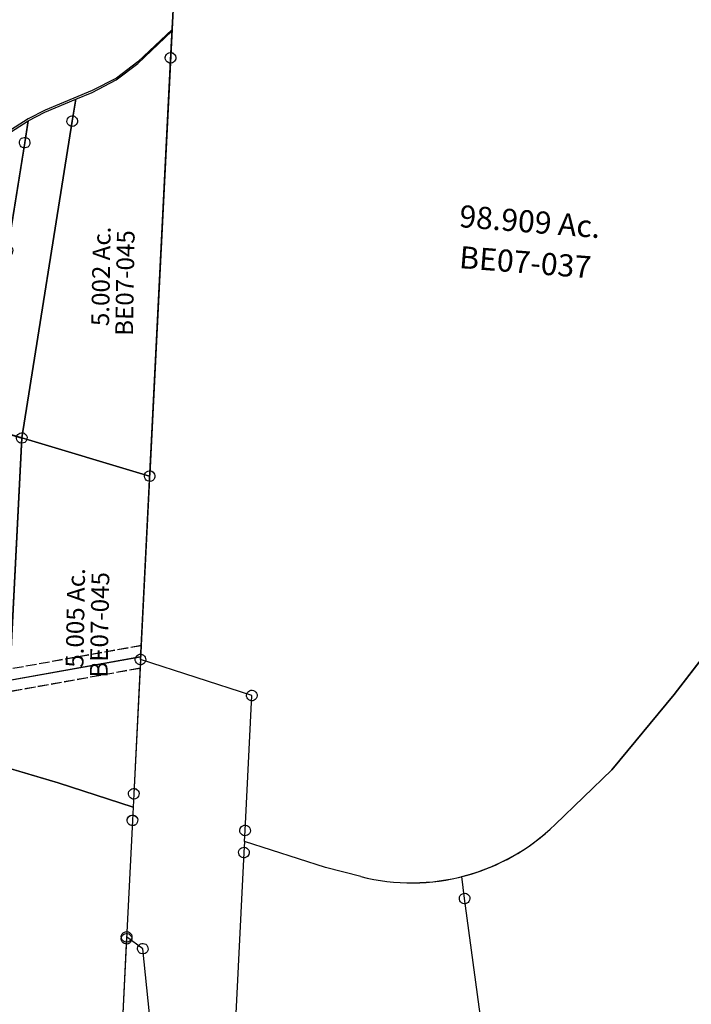
# Model space of a CAD drawing. Units: feet. Extents: x 1930560 to 1966308, y 493841 to 536828.
# Drawn here: x 1935461 to 1936976, y 523621 to 525844 of the extents above; entities that cross this region are included whole.
import ezdxf
from ezdxf.enums import TextEntityAlignment as Align

# ---------------------------------------------------------------- set-up
doc = ezdxf.new("R2010")
doc.units = ezdxf.units.FT
doc.header["$MEASUREMENT"] = 0
doc.linetypes.add('ACAD_ISO02W100', pattern=[15, 12, -3])
doc.layers.add('SEC NUMBER', color=3, linetype='CONTINUOUS', plot=False)
doc.layers.add('SURVEY', color=2, linetype='CONTINUOUS')
doc.styles.get("Standard").update_dxf_attribs({"font": 'romans.shx', "height": 40})

# ---------------------------------------------------------------- blocks, each defined once
blk = doc.blocks.new('BENTONBEA$C48136BFA')
at = {"layer": 'SURVEY', "color": 2}
for p, q in [((1327, 2346.7), (1200.4, 2152.2)), ((1200.4, 2152.2), (1073.6, 1972.1)), ((1073.6, 1972.1), (956, 1838.5)), ((446.9, 1700.7), (260.2, 1745.1)), ((260.2, 1745.1), (260.9, 1720.1)), ((248.9, 1720.1), (249.4, 1723.2)), ((249.4, 1717), (248.9, 1720.1)), ((249.4, 1723.2), (250.6, 1726.1)), ((250.6, 1714.1), (249.4, 1717)), ((250.6, 1726.1), (252.5, 1728.5)), ((252.5, 1711.7), (250.6, 1714.1)), ((252.5, 1728.5), (254.9, 1730.4)), ((254.9, 1709.8), (252.5, 1711.7)), ((254.9, 1730.4), (257.8, 1731.6)), ((257.8, 1731.6), (260.9, 1732.1)), ((260.9, 1732.1), (264.1, 1731.6)), ((260.9, 1720.1), (274.5, 1250.3)), ((264.1, 1731.6), (266.9, 1730.4)), ((266.9, 1730.4), (269.3, 1728.5)), ((269.3, 1711.7), (266.9, 1709.8)), ((269.3, 1728.5), (271.3, 1726.1)), ((271.3, 1714.1), (269.3, 1711.7)), ((271.3, 1726.1), (272.5, 1723.2)), ((272.5, 1717), (271.3, 1714.1)), ((272.5, 1723.2), (272.9, 1720.1)), ((272.9, 1720.1), (272.5, 1717)), ((257.8, 1708.6), (254.9, 1709.8)), ((260.9, 1708.1), (257.8, 1708.6)), ((264.1, 1708.6), (260.9, 1708.1)), ((266.9, 1709.8), (264.1, 1708.6)), ((528, 1686.9), (446.9, 1700.7)), ((0, 1509.4), (0.5, 1512.5)), ((0.5, 1512.5), (1.7, 1515.4)), ((1.7, 1515.4), (3.6, 1517.8)), ((3.6, 1517.8), (6, 1519.7)), ((6, 1519.7), (8.9, 1520.9)), ((8.9, 1520.9), (12, 1521.4)), ((12, 1521.4), (15.1, 1520.9)), ((15.1, 1520.9), (18, 1519.7)), ((18, 1519.7), (20.4, 1517.8)), ((20.4, 1517.8), (22.3, 1515.4)), ((22.3, 1515.4), (23.5, 1512.5)), ((23.5, 1512.5), (24, 1509.4)), ((0.5, 1506.3), (0, 1509.4)), ((1.7, 1503.4), (0.5, 1506.3)), ((3.6, 1501), (1.7, 1503.4)), ((6, 1499.1), (3.6, 1501)), ((8.9, 1497.9), (6, 1499.1)), ((12, 1497.4), (8.9, 1497.9)), ((12, 1509.4), (23.1, 1124.7)), ((50.4, 1485.8), (12, 1509.4)), ((15.1, 1497.9), (12, 1497.4)), ((18, 1499.1), (15.1, 1497.9)), ((20.4, 1501), (18, 1499.1)), ((22.3, 1503.4), (20.4, 1501)), ((23.5, 1506.3), (22.3, 1503.4)), ((24, 1509.4), (23.5, 1506.3)), ((38.4, 1485.8), (38.9, 1489)), ((38.9, 1489), (40.1, 1491.8)), ((40.1, 1491.8), (42, 1494.2)), ((42, 1494.2), (44.4, 1496.2)), ((44.4, 1496.2), (47.3, 1497.4)), ((47.3, 1497.4), (50.4, 1497.8)), ((50.4, 1497.8), (53.5, 1497.4)), ((53.5, 1497.4), (56.4, 1496.2)), ((56.4, 1496.2), (58.8, 1494.2)), ((58.8, 1494.2), (60.7, 1491.8)), ((60.7, 1491.8), (61.9, 1489)), ((61.9, 1489), (62.4, 1485.8)), ((38.9, 1482.7), (38.4, 1485.8)), ((40.1, 1479.8), (38.9, 1482.7)), ((42, 1477.4), (40.1, 1479.8)), ((44.4, 1475.5), (42, 1477.4)), ((47.3, 1474.3), (44.4, 1475.5)), ((50.4, 1473.8), (47.3, 1474.3)), ((103.2, 1201.7), (50.4, 1485.8)), ((53.5, 1474.3), (50.4, 1473.8)), ((56.4, 1475.5), (53.5, 1474.3)), ((58.8, 1477.4), (56.4, 1475.5)), ((60.7, 1479.8), (58.8, 1477.4)), ((61.9, 1482.7), (60.7, 1479.8)), ((62.4, 1485.8), (61.9, 1482.7))]:
    blk.add_line(p, q, dxfattribs=at)
blk.add_arc((606.1, 2146.6), 466.2, 260.3614, 318.6425, dxfattribs=at)
blk = doc.blocks.new('BENTONBEA$C2ADD7F4D')
at = {"layer": 'SURVEY', "color": 2}
for p, q in [((1325.4, 725.2), (1408.6, 791.4)), ((1408.6, 791.4), (1400.5, 732)), ((1388.3, 732), (1388.8, 735.2)), ((1388.8, 735.2), (1390, 738)), ((1390, 738), (1391.9, 740.4)), ((1391.9, 740.4), (1394.3, 742.4)), ((1394.3, 742.4), (1397.2, 743.6)), ((1397.2, 743.6), (1400.3, 744)), ((1400.3, 744), (1403.4, 743.6)), ((1403.4, 743.6), (1406.3, 742.4)), ((1406.3, 742.4), (1408.7, 740.4)), ((1408.7, 740.4), (1410.6, 738)), ((1410.6, 738), (1411.8, 735.2)), ((1411.8, 735.2), (1412.3, 732)), ((1400.5, 732), (1273.1, -204.6)), ((1274.1, 692.6), (1325.4, 725.2)), ((1388.8, 728.9), (1388.3, 732)), ((1390, 726), (1388.8, 728.9)), ((1391.9, 723.6), (1390, 726)), ((1394.3, 721.7), (1391.9, 723.6)), ((1397.2, 720.5), (1394.3, 721.7)), ((1400.3, 720), (1397.2, 720.5)), ((1403.4, 720.5), (1400.3, 720)), ((1400.5, 732), (1400.5, 732)), ((1406.3, 721.7), (1403.4, 720.5)), ((1408.7, 723.6), (1406.3, 721.7)), ((1410.6, 726), (1408.7, 723.6)), ((1411.8, 728.9), (1410.6, 726)), ((1412.3, 732), (1411.8, 728.9)), ((1217.5, 669.3), (1274.1, 692.6)), ((1179.4, 657), (1217.5, 669.3)), ((1107.6, 633.9), (1179.4, 657)), ((1179.4, 657), (1167.3, 608.5)), ((1167.3, 608.5), (1179.4, 657)), ((1068.2, 617.9), (1107.6, 633.9)), ((946.5, 553.8), (1068.1, 617.7)), ((1167.3, 608.5), (992.9, -94.3)), ((992.9, -94.3), (1167.3, 608.5)), ((1068.1, 617.7), (1056.1, 569.2)), ((1056.3, 569.1), (1068.3, 617.6)), ((1155.1, 608.6), (1155.6, 611.7)), ((1155.6, 605.4), (1155.1, 608.6)), ((1155.6, 611.7), (1156.8, 614.6)), ((1156.8, 602.6), (1155.6, 605.4)), ((1156.8, 614.6), (1158.7, 617)), ((1158.7, 600.2), (1156.8, 602.6)), ((1158.7, 617), (1161.1, 618.9)), ((1161.1, 598.2), (1158.7, 600.2)), ((1161.1, 618.9), (1164, 620.1)), ((1164, 620.1), (1167.1, 620.6)), ((1167.1, 620.6), (1170.3, 620.1)), ((1167.3, 608.5), (1167.3, 608.5)), ((1170.3, 620.1), (1173.1, 618.9)), ((1173.1, 618.9), (1175.5, 617)), ((1175.5, 600.2), (1173.1, 598.2)), ((1175.5, 617), (1177.5, 614.6)), ((1177.5, 602.6), (1175.5, 600.2)), ((1177.5, 614.6), (1178.7, 611.7)), ((1178.7, 605.4), (1177.5, 602.6)), ((1178.7, 611.7), (1179.1, 608.6)), ((1179.1, 608.6), (1178.7, 605.4)), ((1047.7, 577.6), (1050.1, 579.5)), ((1050.1, 579.5), (1053, 580.7)), ((1053, 580.7), (1056.1, 581.2)), ((1056.1, 581.2), (1059.2, 580.7)), ((1059.2, 580.7), (1062.1, 579.5)), ((1062.1, 579.5), (1064.5, 577.6)), ((1164, 597), (1161.1, 598.2)), ((1167.1, 596.6), (1164, 597)), ((1170.3, 597), (1167.1, 596.6)), ((1173.1, 598.2), (1170.3, 597)), ((1056.1, 569.2), (996.5, 329.4)), ((996.5, 329.4), (1056.3, 569.1)), ((1044.1, 569.2), (1044.6, 572.3)), ((1044.6, 566), (1044.1, 569.2)), ((1044.6, 572.3), (1045.8, 575.2)), ((1045.8, 563.2), (1044.6, 566)), ((1045.8, 575.2), (1047.7, 577.6)), ((1047.7, 560.8), (1045.8, 563.2)), ((1050.1, 558.8), (1047.7, 560.8)), ((1053, 557.6), (1050.1, 558.8)), ((1056.1, 557.2), (1053, 557.6)), ((1059.2, 557.6), (1056.1, 557.2)), ((1062.1, 558.8), (1059.2, 557.6)), ((1064.5, 560.8), (1062.1, 558.8)), ((1064.5, 577.6), (1066.4, 575.2)), ((1066.4, 563.2), (1064.5, 560.8)), ((1066.4, 575.2), (1067.6, 572.3)), ((1067.6, 566), (1066.4, 563.2)), ((1067.6, 572.3), (1068.1, 569.2)), ((1068.1, 569.2), (1067.6, 566)), ((885.1, 519.2), (946.5, 553.8)), ((819.6, 473.2), (885.1, 519.2)), ((499.5, 456.8), (556.9, 470.7)), ((556.9, 470.7), (612.6, 468.8)), ((612.6, 468.8), (719.3, 456.5)), ((771.1, 454.6), (819.6, 473.2)), ((437.6, 433.4), (499.5, 456.8)), ((719.3, 456.5), (771.1, 454.6)), ((334.8, 382.4), (437.6, 433.4)), ((281.2, 351.9), (334.8, 382.4)), ((191.3, 287.2), (281.2, 351.9)), ((985, 332.5), (986.2, 335.4)), ((986.2, 335.4), (988.1, 337.8)), ((988.1, 337.8), (990.5, 339.7)), ((990.5, 339.7), (993.4, 340.9)), ((993.4, 340.9), (996.5, 341.4)), ((996.5, 341.4), (999.7, 340.9)), ((999.7, 340.9), (1002.5, 339.7)), ((1002.5, 339.7), (1004.9, 337.8)), ((1004.9, 337.8), (1006.9, 335.4)), ((1006.9, 335.4), (1008.1, 332.5)), ((996.5, 329.4), (334.4, 135.2)), ((334.4, 135.2), (996.5, 329.4)), ((984.5, 329.4), (985, 332.5)), ((985, 326.3), (984.5, 329.4)), ((986.2, 323.4), (985, 326.3)), ((988.1, 321), (986.2, 323.4)), ((990.5, 319.1), (988.1, 321)), ((993.4, 317.9), (990.5, 319.1)), ((996.5, 317.4), (993.4, 317.9)), ((999.7, 317.9), (996.5, 317.4)), ((1002.5, 319.1), (999.7, 317.9)), ((1004.9, 321), (1002.5, 319.1)), ((1006.9, 323.4), (1004.9, 321)), ((1008.1, 326.3), (1006.9, 323.4)), ((1008.1, 332.5), (1008.5, 329.4)), ((1008.5, 329.4), (1008.1, 326.3)), ((119.8, 224.6), (191.3, 287.2)), ((76.6, 170.7), (119.8, 224.6)), ((23.6, 93.6), (76.6, 170.7)), ((322.4, 135.2), (322.9, 138.3)), ((322.9, 132.1), (322.4, 135.2)), ((322.9, 138.3), (324.1, 141.2)), ((324.1, 141.2), (326, 143.6)), ((326, 143.6), (328.4, 145.5)), ((328.4, 145.5), (331.3, 146.7)), ((331.3, 146.7), (334.4, 147.2)), ((334.4, 135.2), (334.2, -20.2)), ((334.2, -20.2), (334.4, 135.2)), ((334.4, 147.2), (337.6, 146.7)), ((337.6, 146.7), (340.4, 145.5)), ((340.4, 145.5), (342.8, 143.6)), ((342.8, 143.6), (344.8, 141.2)), ((344.8, 141.2), (346, 138.3)), ((346, 138.3), (346.4, 135.2)), ((346.4, 135.2), (346, 132.1)), ((324.1, 129.2), (322.9, 132.1)), ((326, 126.8), (324.1, 129.2)), ((328.4, 124.9), (326, 126.8)), ((331.3, 123.7), (328.4, 124.9)), ((334.4, 123.2), (331.3, 123.7)), ((337.6, 123.7), (334.4, 123.2)), ((340.4, 124.9), (337.6, 123.7)), ((342.8, 126.8), (340.4, 124.9)), ((344.8, 129.2), (342.8, 126.8)), ((346, 132.1), (344.8, 129.2)), ((0, 0), (23.6, 93.6)), ((702.2, 21.8), (704.1, 24.2)), ((704.1, 24.2), (706.5, 26.2)), ((706.5, 26.2), (709.4, 27.4)), ((709.4, 27.4), (712.5, 27.8)), ((712.5, 27.8), (715.6, 27.4)), ((715.6, 27.4), (718.5, 26.2)), ((718.5, 26.2), (720.9, 24.2)), ((720.9, 24.2), (722.8, 21.8)), ((-12, 0), (-11.5, 3.1)), ((-11.5, -3.1), (-12, 0)), ((-11.5, 3.1), (-10.3, 6)), ((-10.3, 6), (-8.4, 8.4)), ((-8.4, 8.4), (-6, 10.3)), ((-6, 10.3), (-3.1, 11.5)), ((-3.1, 11.5), (0, 12)), ((0, 12), (3.1, 11.5)), ((114.8, -41.2), (0, 0)), ((3.1, 11.5), (6, 10.3)), ((6, 10.3), (8.4, 8.4)), ((8.4, 8.4), (10.3, 6)), ((10.3, 6), (11.5, 3.1)), ((11.5, 3.1), (12, 0)), ((12, 0), (11.5, -3.1)), ((334.2, -20.2), (712.5, 15.8)), ((712.5, 15.8), (334.2, -20.2)), ((712.5, 15.8), (612.1, -722.2)), ((616.2, -692.5), (712.5, 15.8)), ((700.5, 15.8), (701, 19)), ((701, 12.7), (700.5, 15.8)), ((701, 19), (702.2, 21.8)), ((702.2, 9.8), (701, 12.7)), ((704.1, 7.4), (702.2, 9.8)), ((706.5, 5.5), (704.1, 7.4)), ((709.4, 4.3), (706.5, 5.5)), ((712.5, 3.8), (709.4, 4.3)), ((712.5, 15.8), (992.8, -94.5)), ((992.9, -94.3), (712.5, 15.8)), ((715.6, 4.3), (712.5, 3.8)), ((718.5, 5.5), (715.6, 4.3)), ((720.9, 7.4), (718.5, 5.5)), ((722.8, 9.8), (720.9, 7.4)), ((722.8, 21.8), (724, 19)), ((724, 12.7), (722.8, 9.8)), ((724, 19), (724.5, 15.8)), ((724.5, 15.8), (724, 12.7)), ((-10.3, -6), (-11.5, -3.1)), ((-8.4, -8.4), (-10.3, -6)), ((-6, -10.3), (-8.4, -8.4)), ((-3.1, -11.5), (-6, -10.3)), ((0, -12), (-3.1, -11.5)), ((3.1, -11.5), (0, -12)), ((6, -10.3), (3.1, -11.5)), ((8.4, -8.4), (6, -10.3)), ((10.3, -6), (8.4, -8.4)), ((11.5, -3.1), (10.3, -6)), ((334.2, -20.2), (114.8, -41.2)), ((114.8, -41.2), (334.2, -20.2)), ((322.2, -20.2), (322.7, -17.1)), ((322.7, -23.4), (322.2, -20.2)), ((322.7, -17.1), (323.9, -14.2)), ((323.9, -14.2), (325.8, -11.8)), ((325.8, -11.8), (328.2, -9.9)), ((328.2, -9.9), (331.1, -8.7)), ((331.1, -8.7), (334.2, -8.2)), ((334.2, -8.2), (337.4, -8.7)), ((337.4, -8.7), (340.2, -9.9)), ((340.2, -9.9), (342.6, -11.8)), ((342.6, -11.8), (344.6, -14.2)), ((344.6, -14.2), (345.8, -17.1)), ((345.8, -17.1), (346.2, -20.2)), ((346.2, -20.2), (345.8, -23.4)), ((102.9, -41.2), (103.3, -38)), ((103.3, -44.3), (102.9, -41.2)), ((103.3, -38), (104.5, -35.2)), ((104.5, -47.2), (103.3, -44.3)), ((104.5, -35.2), (106.5, -32.8)), ((106.5, -32.8), (108.9, -30.8)), ((108.9, -30.8), (111.7, -29.6)), ((111.7, -29.6), (114.9, -29.2)), ((388.9, -139.4), (114.8, -41.2)), ((114.9, -29.2), (118, -29.6)), ((118, -29.6), (120.9, -30.8)), ((120.9, -30.8), (123.3, -32.8)), ((123.3, -32.8), (125.2, -35.2)), ((125.2, -35.2), (126.4, -38)), ((126.4, -44.3), (125.2, -47.2)), ((126.4, -38), (126.9, -41.2)), ((126.9, -41.2), (126.4, -44.3)), ((323.9, -26.2), (322.7, -23.4)), ((325.8, -28.6), (323.9, -26.2)), ((328.2, -30.6), (325.8, -28.6)), ((331.1, -31.8), (328.2, -30.6)), ((334.2, -32.2), (331.1, -31.8)), ((337.4, -31.8), (334.2, -32.2)), ((340.2, -30.6), (337.4, -31.8)), ((342.6, -28.6), (340.2, -30.6)), ((344.6, -26.2), (342.6, -28.6)), ((345.8, -23.4), (344.6, -26.2)), ((106.5, -49.6), (104.5, -47.2)), ((108.9, -51.5), (106.5, -49.6)), ((111.7, -52.7), (108.9, -51.5)), ((114.9, -53.2), (111.7, -52.7)), ((118, -52.7), (114.9, -53.2)), ((120.9, -51.5), (118, -52.7)), ((123.3, -49.6), (120.9, -51.5)), ((125.2, -47.2), (123.3, -49.6)), ((981.2, -91.4), (982.4, -88.5)), ((982.4, -88.5), (984.4, -86.1)), ((984.4, -86.1), (986.8, -84.2)), ((986.8, -84.2), (989.6, -83)), ((989.6, -83), (992.8, -82.5)), ((992.8, -82.5), (995.9, -83)), ((995.9, -83), (998.8, -84.2)), ((998.8, -84.2), (1001.2, -86.1)), ((1001.2, -86.1), (1003.1, -88.5)), ((1003.1, -88.5), (1004.3, -91.4)), ((992.8, -94.5), (892.5, -831.9)), ((896.6, -802), (992.9, -94.3)), ((980.8, -94.5), (981.2, -91.4)), ((981.2, -97.6), (980.8, -94.5)), ((982.4, -100.5), (981.2, -97.6)), ((984.4, -102.9), (982.4, -100.5)), ((986.8, -104.8), (984.4, -102.9)), ((989.6, -106), (986.8, -104.8)), ((992.8, -106.5), (989.6, -106)), ((995.9, -106), (992.8, -106.5)), ((1273.1, -204.6), (992.9, -94.3)), ((992.9, -94.3), (1273.1, -204.6)), ((998.8, -104.8), (995.9, -106)), ((1001.2, -102.9), (998.8, -104.8)), ((1003.1, -100.5), (1001.2, -102.9)), ((1004.3, -97.6), (1003.1, -100.5)), ((1004.3, -91.4), (1004.8, -94.5)), ((1004.8, -94.5), (1004.3, -97.6)), ((378.6, -133.4), (380.5, -131)), ((380.5, -131), (382.9, -129.1)), ((382.9, -129.1), (385.8, -127.9)), ((385.8, -127.9), (388.9, -127.4)), ((388.9, -127.4), (392.1, -127.9)), ((392.1, -127.9), (394.9, -129.1)), ((394.9, -129.1), (397.3, -131)), ((397.3, -131), (399.3, -133.4)), ((334.3, -591.2), (388.9, -139.4)), ((376.9, -139.4), (377.4, -136.3)), ((377.4, -142.5), (376.9, -139.4)), ((377.4, -136.3), (378.6, -133.4)), ((378.6, -145.4), (377.4, -142.5)), ((380.5, -147.8), (378.6, -145.4)), ((382.9, -149.7), (380.5, -147.8)), ((385.8, -150.9), (382.9, -149.7)), ((388.9, -151.4), (385.8, -150.9)), ((392.1, -150.9), (388.9, -151.4)), ((394.9, -149.7), (392.1, -150.9)), ((397.3, -147.8), (394.9, -149.7)), ((399.3, -145.4), (397.3, -147.8)), ((399.3, -133.4), (400.5, -136.3)), ((400.5, -142.5), (399.3, -145.4)), ((400.5, -136.3), (400.9, -139.4)), ((400.9, -139.4), (400.5, -142.5)), ((1261.6, -201.5), (1262.8, -198.6)), ((1262.8, -198.6), (1264.7, -196.2)), ((1264.7, -196.2), (1267.1, -194.3)), ((1267.1, -194.3), (1270, -193.1)), ((1270, -193.1), (1273.1, -192.6)), ((1273.1, -192.6), (1276.2, -193.1)), ((1276.2, -193.1), (1279.1, -194.3)), ((1279.1, -194.3), (1281.5, -196.2)), ((1281.5, -196.2), (1283.4, -198.6)), ((1283.4, -198.6), (1284.6, -201.5)), ((1273.1, -204.6), (1176.4, -916.1)), ((1261.1, -204.6), (1261.6, -201.5)), ((1261.6, -207.7), (1261.1, -204.6)), ((1262.8, -210.6), (1261.6, -207.7)), ((1264.7, -213), (1262.8, -210.6)), ((1267.1, -214.9), (1264.7, -213)), ((1270, -216.1), (1267.1, -214.9)), ((1273.1, -216.6), (1270, -216.1)), ((1276.2, -216.1), (1273.1, -216.6)), ((1279.1, -214.9), (1276.2, -216.1)), ((1281.5, -213), (1279.1, -214.9)), ((1283.4, -210.6), (1281.5, -213)), ((1284.6, -207.7), (1283.4, -210.6)), ((1284.6, -201.5), (1285.1, -204.6)), ((1285.1, -204.6), (1284.6, -207.7)), ((322.3, -591.2), (322.8, -588)), ((322.8, -594.3), (322.3, -591.2)), ((322.8, -588), (324, -585.2)), ((324, -597.2), (322.8, -594.3)), ((324, -585.2), (325.9, -582.8)), ((325.9, -599.6), (324, -597.2)), ((325.9, -582.8), (328.3, -580.8)), ((328.3, -601.5), (325.9, -599.6)), ((328.3, -580.8), (331.2, -579.6)), ((331.2, -579.6), (334.3, -579.2)), ((331.4, -615), (334.3, -591.2)), ((334.3, -579.2), (337.4, -579.6)), ((337.4, -579.6), (340.3, -580.8)), ((340.3, -580.8), (342.7, -582.8)), ((342.7, -599.6), (340.3, -601.5)), ((342.7, -582.8), (344.6, -585.2)), ((344.6, -597.2), (342.7, -599.6)), ((344.6, -585.2), (345.8, -588)), ((345.8, -594.3), (344.6, -597.2)), ((345.8, -588), (346.3, -591.2)), ((346.3, -591.2), (345.8, -594.3)), ((331.2, -602.7), (328.3, -601.5)), ((334.3, -603.2), (331.2, -602.7)), ((550.8, -698.2), (331.4, -615)), ((337.4, -602.7), (334.3, -603.2)), ((340.3, -601.5), (337.4, -602.7)), ((604.6, -689.4), (605.8, -686.5)), ((605.8, -686.5), (607.8, -684.1)), ((607.8, -684.1), (610.2, -682.2)), ((610.2, -682.2), (613, -681)), ((613, -681), (616.2, -680.5)), ((616.2, -680.5), (619.3, -681)), ((619.3, -681), (622.2, -682.2)), ((622.2, -682.2), (624.6, -684.1)), ((624.6, -684.1), (626.5, -686.5)), ((626.5, -686.5), (627.7, -689.4)), ((612.1, -722.2), (550.8, -698.2)), ((604.2, -692.5), (604.6, -689.4)), ((604.6, -695.6), (604.2, -692.5)), ((605.8, -698.5), (604.6, -695.6)), ((607.8, -700.9), (605.8, -698.5)), ((610.2, -702.8), (607.8, -700.9)), ((613, -704), (610.2, -702.8)), ((612.1, -722.2), (616.2, -692.5)), ((616.2, -704.5), (613, -704)), ((619.3, -704), (616.2, -704.5)), ((622.2, -702.8), (619.3, -704)), ((624.6, -700.9), (622.2, -702.8)), ((626.5, -698.5), (624.6, -700.9)), ((627.7, -695.6), (626.5, -698.5)), ((627.7, -689.4), (628.2, -692.5)), ((628.2, -692.5), (627.7, -695.6)), ((892.5, -831.9), (612.1, -722.2)), ((884.6, -802), (885.1, -798.8)), ((885.1, -798.8), (886.3, -796)), ((886.3, -796), (888.2, -793.6)), ((888.2, -793.6), (890.6, -791.6)), ((890.6, -791.6), (893.5, -790.4)), ((893.5, -790.4), (896.6, -790)), ((896.6, -790), (899.7, -790.4)), ((899.7, -790.4), (902.6, -791.6)), ((902.6, -791.6), (905, -793.6)), ((905, -793.6), (906.9, -796)), ((906.9, -796), (908.1, -798.8)), ((908.1, -798.8), (908.6, -802)), ((885.1, -805.1), (884.6, -802)), ((886.3, -808), (885.1, -805.1)), ((888.2, -810.4), (886.3, -808)), ((890.6, -812.3), (888.2, -810.4)), ((893.5, -813.5), (890.6, -812.3)), ((892.6, -831.7), (896.6, -802)), ((896.6, -814), (893.5, -813.5)), ((899.7, -813.5), (896.6, -814)), ((902.6, -812.3), (899.7, -813.5)), ((905, -810.4), (902.6, -812.3)), ((906.9, -808), (905, -810.4)), ((908.1, -805.1), (906.9, -808)), ((908.6, -802), (908.1, -805.1)), ((1008.6, -877.1), (892.6, -831.7)), ((1172.3, -945.8), (1008.6, -877.1)), ((1164.8, -912.9), (1166, -910.1)), ((1166, -910.1), (1168, -907.7)), ((1168, -907.7), (1170.4, -905.7)), ((1170.4, -905.7), (1173.2, -904.5)), ((1173.2, -904.5), (1176.4, -904.1)), ((1176.4, -904.1), (1179.5, -904.5)), ((1179.5, -904.5), (1182.4, -905.7)), ((1182.4, -905.7), (1184.8, -907.7)), ((1184.8, -907.7), (1186.7, -910.1)), ((1186.7, -910.1), (1187.9, -912.9)), ((1164.4, -916.1), (1164.8, -912.9)), ((1164.8, -919.2), (1164.4, -916.1)), ((1166, -922.1), (1164.8, -919.2)), ((1168, -924.5), (1166, -922.1)), ((1170.4, -926.4), (1168, -924.5)), ((1173.2, -927.6), (1170.4, -926.4)), ((1176.4, -916.1), (1172.3, -945.8)), ((1176.4, -928.1), (1173.2, -927.6)), ((1179.5, -927.6), (1176.4, -928.1)), ((1182.4, -926.4), (1179.5, -927.6)), ((1184.8, -924.5), (1182.4, -926.4)), ((1186.7, -922.1), (1184.8, -924.5)), ((1187.9, -919.2), (1186.7, -922.1)), ((1187.9, -912.9), (1188.4, -916.1)), ((1188.4, -916.1), (1187.9, -919.2))]:
    blk.add_line(p, q, dxfattribs=at)
at = {"layer": 'SURVEY', "color": 3, "linetype": 'ACAD_ISO02W100', "ltscale": 2, "flags": 128}
for points in [[(1221.4, -584.4), (779, -625.3), (665.9, -607.2), (347.7, -480.5)], [(1214.5, -635.3), (777.3, -675.7), (652.5, -655.7), (341.5, -531.9)]]:
    blk.add_lwpolyline(points, dxfattribs=at)
at = {"layer": 'SURVEY', "color": 3}
blk.add_lwpolyline([(1217.9, -609.9), (778.2, -650.5), (659.2, -631.5), (344.6, -506.2)], dxfattribs=at)
at = {"layer": 'SURVEY', "color": 2}
for s, rotation, p in [('5.002 Ac.', 84.1354, (1221.9, 251.9)), ('5.017 Ac.', 82.7565, (519.9, -330.6)), ('5.001 Ac.', 80.0648, (821.2, -403)), ('5.005 Ac.', 84.1354, (1098.8, -511.4))]:
    blk.add_text(s, height=40, rotation=rotation, dxfattribs=at).set_placement(p, align=Align.CENTER)
for s, p in [('5.966 Ac.', (502.4, 301)), ('5.006 Ac.', (770.7, 110.2))]:
    blk.add_text(s, height=40, dxfattribs=at).set_placement(p, align=Align.CENTER)
at = {"layer": 'SURVEY', "color": 2, "char_height": 40, "width": 251.757, "attachment_point": 5, "rotation": 84.1354}
for insert in [(1254.6, 234.3), (549.6, -348.2), (855.6, -422.9), (1132, -529.6)]:
    blk.add_mtext('{\\C1;BE07-045}', dxfattribs=dict(at, insert=insert))
at = {"layer": 'SURVEY', "color": 2, "char_height": 40, "width": 251.757, "attachment_point": 5}
for insert in [(503.3, 264.9), (770.6, 74.6)]:
    blk.add_mtext('{\\C1;BE07-045}', dxfattribs=dict(at, insert=insert))
at = {"layer": 'SURVEY', "color": 3, "insert": (640.6, -663), "char_height": 20, "width": 246.738, "attachment_point": 1, "rotation": 350.9222}
blk.add_mtext("50' EASEMENT", dxfattribs=at)
blk = doc.blocks.new('BENTONBEA$C2B5E1CAF')
at = {"layer": 'SURVEY', "color": 2}
for p, q in [((1557.1, -2041.8), (1549, -2101.3)), ((1549, -2101.3), (1540.9, -2160.7)), ((1529.4, -2157.6), (1530.6, -2154.7)), ((1530.6, -2154.7), (1532.5, -2152.3)), ((1532.5, -2152.3), (1534.9, -2150.4)), ((1534.9, -2150.4), (1537.8, -2149.2)), ((1537.8, -2149.2), (1540.9, -2148.7)), ((1540.9, -2148.7), (1544.1, -2149.2)), ((1544.1, -2149.2), (1546.9, -2150.4)), ((1546.9, -2150.4), (1549.3, -2152.3)), ((1549.3, -2152.3), (1551.3, -2154.7)), ((1551.3, -2154.7), (1552.5, -2157.6)), ((1540.9, -2160.7), (1361.9, -3476.9)), ((1528.9, -2160.7), (1529.4, -2157.6)), ((1529.4, -2163.9), (1528.9, -2160.7)), ((1530.6, -2166.7), (1529.4, -2163.9)), ((1532.5, -2169.1), (1530.6, -2166.7)), ((1534.9, -2171.1), (1532.5, -2169.1)), ((1537.8, -2172.3), (1534.9, -2171.1)), ((1540.9, -2172.7), (1537.8, -2172.3)), ((1544.1, -2172.3), (1540.9, -2172.7)), ((1546.9, -2171.1), (1544.1, -2172.3)), ((1549.3, -2169.1), (1546.9, -2171.1)), ((1551.3, -2166.7), (1549.3, -2169.1)), ((1552.5, -2163.9), (1551.3, -2166.7)), ((1552.5, -2157.6), (1552.9, -2160.7)), ((1552.9, -2160.7), (1552.5, -2163.9)), ((1361.9, -3476.9), (1355, -3527.8)), ((1355, -3527.8), (1316.8, -3808.8)), ((1308.4, -3800.4), (1310.8, -3798.5)), ((1310.8, -3798.5), (1313.7, -3797.3)), ((1313.7, -3797.3), (1316.8, -3796.8)), ((1316.8, -3796.8), (1319.9, -3797.3)), ((1319.9, -3797.3), (1322.8, -3798.5)), ((1322.8, -3798.5), (1325.2, -3800.4)), ((1304.8, -3808.8), (1305.3, -3805.7)), ((1305.3, -3811.9), (1304.8, -3808.8)), ((1305.3, -3805.7), (1306.5, -3802.8)), ((1306.5, -3814.8), (1305.3, -3811.9)), ((1306.5, -3802.8), (1308.4, -3800.4)), ((1308.4, -3817.2), (1306.5, -3814.8)), ((1310.8, -3819.1), (1308.4, -3817.2)), ((1313.7, -3820.3), (1310.8, -3819.1)), ((1316.8, -3808.8), (1312.8, -3838.5)), ((1316.8, -3820.8), (1313.7, -3820.3)), ((1319.9, -3820.3), (1316.8, -3820.8)), ((1322.8, -3819.1), (1319.9, -3820.3)), ((1325.2, -3817.2), (1322.8, -3819.1)), ((1325.2, -3800.4), (1327.1, -3802.8)), ((1327.1, -3814.8), (1325.2, -3817.2)), ((1327.1, -3802.8), (1328.3, -3805.7)), ((1328.3, -3811.9), (1327.1, -3814.8)), ((1328.3, -3805.7), (1328.8, -3808.8)), ((1328.8, -3808.8), (1328.3, -3811.9)), ((1312.8, -3838.5), (1308.7, -3868.3)), ((1296.7, -3868.3), (1297.2, -3865.1)), ((1297.2, -3865.1), (1298.4, -3862.3)), ((1298.4, -3862.3), (1300.3, -3859.9)), ((1300.3, -3859.9), (1302.7, -3857.9)), ((1302.7, -3857.9), (1305.6, -3856.7)), ((1305.6, -3856.7), (1308.7, -3856.3)), ((1308.7, -3856.3), (1311.8, -3856.7)), ((1311.8, -3856.7), (1314.7, -3857.9)), ((1314.7, -3857.9), (1317.1, -3859.9)), ((1317.1, -3859.9), (1319, -3862.3)), ((1319, -3862.3), (1320.2, -3865.1)), ((1320.2, -3865.1), (1320.7, -3868.3)), ((1308.7, -3868.3), (1272.7, -4133.3)), ((1297.2, -3871.4), (1296.7, -3868.3)), ((1298.4, -3874.3), (1297.2, -3871.4)), ((1300.3, -3876.7), (1298.4, -3874.3)), ((1302.7, -3878.6), (1300.3, -3876.7)), ((1305.6, -3879.8), (1302.7, -3878.6)), ((1308.7, -3880.3), (1305.6, -3879.8)), ((1311.8, -3879.8), (1308.7, -3880.3)), ((1314.7, -3878.6), (1311.8, -3879.8)), ((1317.1, -3876.7), (1314.7, -3878.6)), ((1319, -3874.3), (1317.1, -3876.7)), ((1320.2, -3871.4), (1319, -3874.3)), ((1320.7, -3868.3), (1320.2, -3871.4)), ((1272.7, -4133.3), (1070.8, -5617.6)), ((1260.7, -4133.3), (1261.2, -4130.1)), ((1261.2, -4136.4), (1260.7, -4133.3)), ((1261.2, -4130.1), (1262.4, -4127.3)), ((1262.4, -4127.3), (1264.3, -4124.9)), ((1264.3, -4124.9), (1266.7, -4122.9)), ((1266.7, -4122.9), (1269.6, -4121.7)), ((1269.6, -4121.7), (1272.7, -4121.3)), ((1272.7, -4121.3), (1275.8, -4121.7)), ((1275.8, -4121.7), (1278.7, -4122.9)), ((1278.7, -4122.9), (1281.1, -4124.9)), ((1281.1, -4124.9), (1283, -4127.3)), ((1283, -4127.3), (1284.2, -4130.1)), ((1284.2, -4130.1), (1284.7, -4133.3)), ((1284.7, -4133.3), (1284.2, -4136.4)), ((1262.4, -4139.3), (1261.2, -4136.4)), ((1264.3, -4141.7), (1262.4, -4139.3)), ((1266.7, -4143.6), (1264.3, -4141.7)), ((1269.6, -4144.8), (1266.7, -4143.6)), ((1272.7, -4145.3), (1269.6, -4144.8)), ((1275.8, -4144.8), (1272.7, -4145.3)), ((1278.7, -4143.6), (1275.8, -4144.8)), ((1281.1, -4141.7), (1278.7, -4143.6)), ((1283, -4139.3), (1281.1, -4141.7)), ((1284.2, -4136.4), (1283, -4139.3))]:
    blk.add_line(p, q, dxfattribs=at)
at = {"layer": 'SURVEY', "color": 3, "linetype": 'ACAD_ISO02W100', "ltscale": 2, "flags": 128}
for points in [[(1361.9, -3476.9), (919.6, -3517.8), (806.4, -3499.7), (488.2, -3373)], [(1355, -3527.8), (917.9, -3568.2), (793.1, -3548.2), (482, -3424.4)]]:
    blk.add_lwpolyline(points, dxfattribs=at)
at = {"layer": 'SURVEY', "color": 3}
blk.add_lwpolyline([(1358.5, -3502.4), (918.7, -3543), (799.8, -3524), (485.1, -3398.7)], dxfattribs=at)
blk = doc.blocks.new('BENTONBEA$C3C6231E1')
at = {"layer": 'SURVEY', "color": 2}
for p, q in [((1624.9, 1694.6), (2082.6, 1515.5)), ((2082.6, 1515.5), (2246.3, 1446.8)), ((2246.3, 1446.8), (2242.3, 1417)), ((2230.8, 1420.2), (2232, 1423.1)), ((2232, 1423.1), (2233.9, 1425.5)), ((2233.9, 1425.5), (2236.3, 1427.4)), ((2236.3, 1427.4), (2239.2, 1428.6)), ((2239.2, 1428.6), (2242.3, 1429.1)), ((2242.3, 1429.1), (2245.4, 1428.6)), ((2245.4, 1428.6), (2248.3, 1427.4)), ((2248.3, 1427.4), (2250.7, 1425.5)), ((2250.7, 1425.5), (2252.6, 1423.1)), ((2252.6, 1423.1), (2253.8, 1420.2)), ((2242.3, 1417), (2206.2, 1152)), ((2230.3, 1417.1), (2230.8, 1420.2)), ((2230.8, 1413.9), (2230.3, 1417.1)), ((2232, 1411.1), (2230.8, 1413.9)), ((2233.9, 1408.7), (2232, 1411.1)), ((2236.3, 1406.7), (2233.9, 1408.7)), ((2239.2, 1405.5), (2236.3, 1406.7)), ((2242.3, 1405.1), (2239.2, 1405.5)), ((2245.4, 1405.5), (2242.3, 1405.1)), ((2248.3, 1406.7), (2245.4, 1405.5)), ((2250.7, 1408.7), (2248.3, 1406.7)), ((2252.6, 1411.1), (2250.7, 1408.7)), ((2253.8, 1413.9), (2252.6, 1411.1)), ((2253.8, 1420.2), (2254.3, 1417.1)), ((2254.3, 1417.1), (2253.8, 1413.9)), ((2194.7, 1155.2), (2195.9, 1158)), ((2195.9, 1158), (2197.8, 1160.4)), ((2197.8, 1160.4), (2200.2, 1162.4)), ((2200.2, 1162.4), (2203.1, 1163.6)), ((2203.1, 1163.6), (2206.2, 1164)), ((2206.2, 1164), (2209.4, 1163.6)), ((2209.4, 1163.6), (2212.2, 1162.4)), ((2212.2, 1162.4), (2214.6, 1160.4)), ((2214.6, 1160.4), (2216.6, 1158)), ((2216.6, 1158), (2217.8, 1155.2)), ((2206.2, 1152), (2004.4, -332.3)), ((2194.2, 1152), (2194.7, 1155.2)), ((2194.7, 1148.9), (2194.2, 1152)), ((2195.9, 1146), (2194.7, 1148.9)), ((2197.8, 1143.6), (2195.9, 1146)), ((2200.2, 1141.7), (2197.8, 1143.6)), ((2203.1, 1140.5), (2200.2, 1141.7)), ((2206.2, 1140), (2203.1, 1140.5)), ((2209.4, 1140.5), (2206.2, 1140)), ((2212.2, 1141.7), (2209.4, 1140.5)), ((2214.6, 1143.6), (2212.2, 1141.7)), ((2216.6, 1146), (2214.6, 1143.6)), ((2217.8, 1148.9), (2216.6, 1146)), ((2217.8, 1155.2), (2218.2, 1152)), ((2218.2, 1152), (2217.8, 1148.9))]:
    blk.add_line(p, q, dxfattribs=at)
blk = doc.blocks.new('BENTONBEA$C245723C3')
at = {"layer": 'SURVEY', "color": 2}
for p, q in [((1869.8, -1760), (1871.6, -1819.9)), ((1869.8, -1760), (1871.6, -1819.9)), ((1871.6, -1819.9), (1800.4, -1898.9)), ((1800.4, -1898.9), (1755, -1939.4)), ((1755, -1939.4), (1703, -1971.6)), ((1703, -1971.6), (1600.4, -2024.6)), ((1600.4, -2024.6), (1564.1, -2046.7)), ((1564.1, -2046.7), (1454.5, -2129.6))]:
    blk.add_line(p, q, dxfattribs=at)
blk = doc.blocks.new('A$C46414D94')
at = {"layer": 'SURVEY', "color": 2}
blk.add_lwpolyline([(-1331.9, 2334.7, -0.011311), (-1322.3, 2348.8), (-1315, 2314.6), (-820.5, 0), (-1537.9, 0), (-1760.6, 1030.4), (-1893.3, 1643.9), (-1903.8, 1692.8)], format="xyb", dxfattribs=at)
blk.add_lwpolyline([(-1702.8, 1826.5), (-1585.2, 1960.1), (-1458.5, 2140.2), (-1331.9, 2334.7)], dxfattribs=at)
at = {"layer": 'SURVEY', "color": 2, "linetype": 'Continuous'}
blk.add_lwpolyline([(-1887.3, 1654.2), (-1884.9, 1652.3), (-1883, 1649.9), (-1881.8, 1647), (-1881.3, 1643.9), (-1881.8, 1640.8), (-1883, 1637.9), (-1884.9, 1635.5), (-1887.3, 1633.6), (-1890.2, 1632.4), (-1893.3, 1631.9), (-1896.4, 1632.4), (-1899.3, 1633.6), (-1901.7, 1635.5), (-1903.6, 1637.9), (-1904.8, 1640.8), (-1905.3, 1643.9), (-1904.8, 1647), (-1903.6, 1649.9), (-1901.7, 1652.3), (-1899.3, 1654.2), (-1896.4, 1655.4), (-1893.3, 1655.9), (-1890.2, 1655.4)], close=True, dxfattribs=at)
at = {"layer": 'SURVEY', "color": 2}
blk.add_arc((-2052.8, 2134.6), 466.3, 288.6315, 318.6429, dxfattribs=at)
blk = doc.blocks.new('A$C7b39885c')
at = {"layer": 'SURVEY', "color": 2}
for p, q in [((150.7, 1838.5), (175.9, 2342.8)), ((81.7, 456.7), (150.7, 1838.5)), ((1411.8, 541.6), (1285.9, 377.8)), ((74, 465.8), (76.5, 467.5)), ((76.5, 467.5), (79.5, 468.5)), ((79.5, 468.5), (82.7, 468.7)), ((82.7, 468.7), (85.7, 468)), ((85.7, 468), (88.5, 466.6)), ((69.7, 457.7), (70.5, 460.8)), ((70, 454.5), (69.7, 457.7)), ((70.9, 451.6), (70, 454.5)), ((70.5, 460.8), (71.9, 463.5)), ((72.7, 449), (70.9, 451.6)), ((71.9, 463.5), (74, 465.8)), ((74.9, 446.9), (72.7, 449)), ((77.7, 445.5), (74.9, 446.9)), ((80.8, 444.8), (77.7, 445.5)), ((83.9, 445), (80.8, 444.8)), ((332.9, 375.6), (81.7, 456.7)), ((86.9, 446), (83.9, 445)), ((89.4, 447.7), (86.9, 446)), ((88.5, 466.6), (90.7, 464.5)), ((91.5, 450), (89.4, 447.7)), ((90.7, 464.5), (92.5, 461.9)), ((92.9, 452.7), (91.5, 450)), ((92.5, 461.9), (93.4, 459)), ((93.7, 455.8), (92.9, 452.7)), ((93.4, 459), (93.7, 455.8)), ((321, 376.5), (321.7, 379.6)), ((321.7, 379.6), (323.1, 382.4)), ((323.1, 382.4), (325.2, 384.6)), ((325.2, 384.6), (327.8, 386.3)), ((327.8, 386.3), (330.7, 387.3)), ((330.7, 387.3), (333.9, 387.5)), ((333.9, 387.5), (336.9, 386.8)), ((336.9, 386.8), (339.7, 385.4)), ((339.7, 385.4), (342, 383.3)), ((342, 383.3), (343.7, 380.7)), ((343.7, 380.7), (344.7, 377.8)), ((317.7, 71), (332.9, 375.6)), ((321.2, 373.4), (321, 376.5)), ((322.2, 370.4), (321.2, 373.4)), ((323.9, 367.9), (322.2, 370.4)), ((326.1, 365.8), (323.9, 367.9)), ((328.9, 364.3), (326.1, 365.8)), ((332, 363.6), (328.9, 364.3)), ((335.1, 363.8), (332, 363.6)), ((338.1, 364.8), (335.1, 363.8)), ((340.6, 366.5), (338.1, 364.8)), ((342.7, 368.8), (340.6, 366.5)), ((344.2, 371.6), (342.7, 368.8)), ((344.9, 374.6), (344.2, 371.6)), ((344.7, 377.8), (344.9, 374.6)), ((1285.9, 377.8), (1145.3, 208.2)), ((1145.3, 208.2), (1017.6, 84.2)), ((305.8, 71.9), (306.5, 75)), ((306, 68.8), (305.8, 71.9)), ((307, 65.8), (306, 68.8)), ((306.5, 75), (307.9, 77.7)), ((307.9, 77.7), (310, 80)), ((310, 80), (312.5, 81.7)), ((312.5, 81.7), (315.5, 82.7)), ((315.5, 82.7), (318.7, 82.9)), ((316.5, 46), (317.7, 71)), ((318.7, 82.9), (321.7, 82.2)), ((321.7, 82.2), (324.5, 80.8)), ((324.5, 80.8), (326.8, 78.7)), ((326.8, 78.7), (328.5, 76.1)), ((329, 66.9), (327.5, 64.2)), ((328.5, 76.1), (329.4, 73.2)), ((329.7, 70), (329, 66.9)), ((329.4, 73.2), (329.7, 70)), ((308.7, 63.2), (307, 65.8)), ((310.9, 61.1), (308.7, 63.2)), ((313.7, 59.7), (310.9, 61.1)), ((316.8, 59), (313.7, 59.7)), ((499.1, -13), (316.5, 46)), ((319.9, 59.2), (316.8, 59)), ((322.9, 60.2), (319.9, 59.2)), ((325.4, 61.9), (322.9, 60.2)), ((327.5, 64.2), (325.4, 61.9)), ((578.9, -33.2), (499.1, -13))]:
    blk.add_line(p, q, dxfattribs=at)
blk.add_arc((693, 418.9), 466.3, 255.8434, 314.1253, dxfattribs=at)
blk.add_text('98.909 Ac.', height=50, rotation=355.4824, dxfattribs=at).set_placement((958.4, 1420.4), align=Align.CENTER)
at = {"layer": 'SURVEY', "ltscale": 10, "insert": (949.9, 1353.6), "char_height": 50, "width": 251.757, "attachment_point": 5, "rotation": 355.4824}
blk.add_mtext('{\\C1;BE07-037}', dxfattribs=at)

msp = doc.modelspace()

# ---------------------------------------------------------------- linework, layer by layer
at = {"layer": 'SURVEY'}
msp.add_line((1935804.6, 525821.8), (1935754.3, 524817.8), dxfattribs=at)

# ---------------------------------------------------------------- block references
at = {"layer": 'SEC NUMBER', "ltscale": 10, "rotation": 359.9899749062882}
msp.add_blockref('A$C7b39885c', (1935651.5, 523942.9), dxfattribs=at)
at = {"layer": 'SURVEY', "ltscale": 10}
for name, p, rotation in [('BENTONBEA$C2B5E1CAF', (1934082.2, 527779.5), 4.877412477384531), ('BENTONBEA$C245723C3', (1934082.5, 527783.8), 355.4727596626988), ('BENTONBEA$C2ADD7F4D', (1934468.1, 524909.2), 4.877412651313561), ('BENTONBEA$C3C6231E1', (1933601.5, 522434), 4.877412477384531)]:
    msp.add_blockref(name, p, dxfattribs=dict(at, rotation=rotation))
at = {"layer": 'SURVEY', "linetype": 'Continuous', "rotation": 355.4723559053674}
msp.add_blockref('BENTONBEA$C48136BFA', (1935570.9, 522269.7), dxfattribs=at)
at = {"layer": 'SURVEY', "color": 6, "ltscale": 10, "rotation": 355.472355866088}
msp.add_blockref('A$C46414D94', (1938222.4, 522071.8), dxfattribs=at)

doc.saveas('drawing.dxf')
